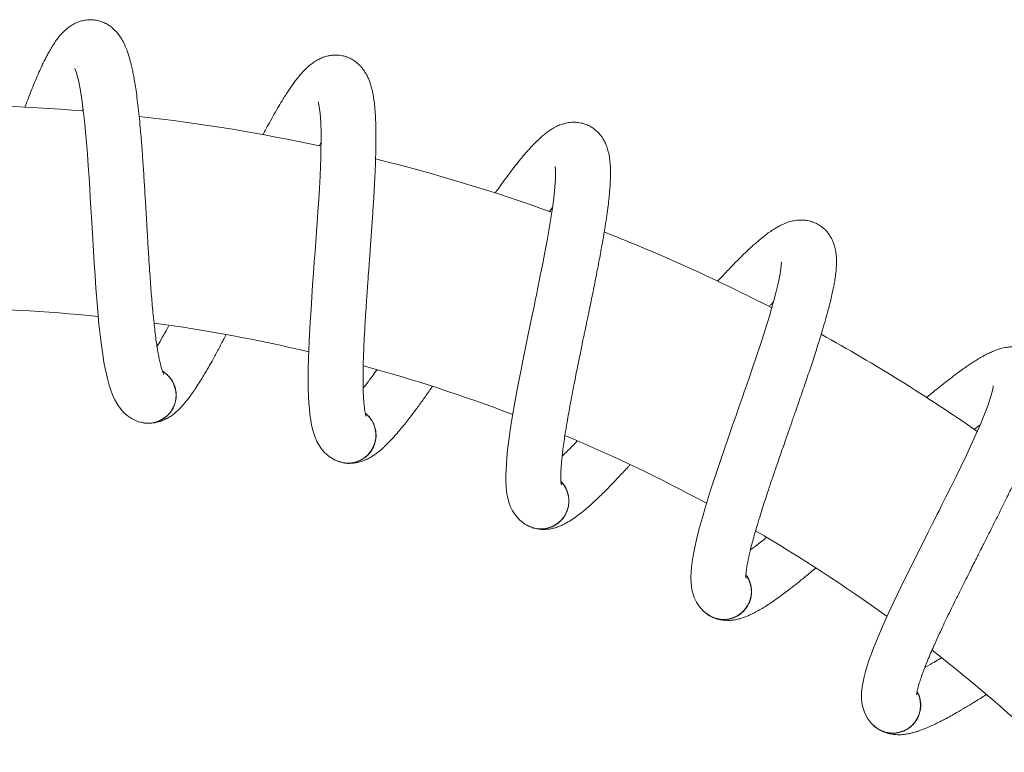
# Model space of a CAD drawing. Units: millimetres. Extents: x -11972 to 16719, y -20274 to 15858.
# Drawn here: x -8041 to -6103, y 14411 to 15853 of the extents above; entities that cross this region are included whole.
import ezdxf

# ---------------------------------------------------------------- set-up
doc = ezdxf.new("R2010")
doc.units = ezdxf.units.MM
doc.header["$LTSCALE"] = 20

msp = doc.modelspace()

# ---------------------------------------------------------------- linework, layer by layer
at = {"color": 7, "linetype": 'Continuous', "lineweight": 15}
for p, q in [((-7918.2, 15672.6), (-7916.4, 15677.3)), ((-7798.1, 15059.5), (-7795.2, 15059.2)), ((-7411.6, 14982.6), (-7408.9, 14982)), ((-7038.6, 14855.8), (-7035.9, 14854.8)), ((-6685.4, 14681.2), (-6682.9, 14679.8)), ((-6358.2, 14461.8), (-6355.8, 14460.1))]:
    msp.add_line(p, q, dxfattribs=at)
at = {"color": 7, "linetype": 'Continuous', "lineweight": 15, "flags": 128}
for points in [[(-7932.6, 15756.5), (-7932.5, 15756.3), (-7931.7, 15754.4), (-7930, 15750), (-7928, 15743.1), (-7925.6, 15733.8), (-7922.2, 15716.8), (-7918.8, 15695.9), (-7916.7, 15680.1), (-7914.8, 15664.1), (-7913.1, 15648.3), (-7911.5, 15631.6), (-7909.8, 15611.7), (-7907.9, 15588.2), (-7906.3, 15565.7), (-7904.7, 15541.8), (-7903.3, 15520.6), (-7902.3, 15503), (-7901.6, 15491.8), (-7901.1, 15482.8), (-7900.5, 15473.4), (-7899.9, 15462.5), (-7898.7, 15442.8), (-7897.4, 15420.7), (-7896, 15397.6), (-7894.5, 15373.7), (-7892.9, 15349.2), (-7891.2, 15324.3), (-7888.3, 15287.9), (-7885.1, 15253.7), (-7882.8, 15232.2), (-7880.3, 15212), (-7877.7, 15193.7), (-7875.3, 15178.6), (-7872.9, 15166.2), (-7870.6, 15155.1), (-7867.9, 15144), (-7865, 15133.4), (-7862, 15123.9), (-7858.4, 15114.3), (-7853.8, 15104.4), (-7847.5, 15093.3), (-7843, 15087.2), (-7837.2, 15080.6), (-7829.5, 15073.6), (-7819.6, 15067), (-7807, 15061.6), (-7791.9, 15058.7), (-7791.9, 15058.7)], [(-7453.6, 15691.3), (-7453.6, 15691.1), (-7453, 15689.1), (-7452, 15684.5), (-7450.8, 15677.4), (-7449.7, 15667.9), (-7448.6, 15650.5), (-7448, 15629.4), (-7447.9, 15613.4), (-7448.2, 15597.3), (-7448.6, 15581.5), (-7449.1, 15564.7), (-7450, 15544.7), (-7451.3, 15521.2), (-7452.6, 15498.7), (-7454.1, 15474.7), (-7455.6, 15453.6), (-7456.8, 15436), (-7457.6, 15424.8), (-7458.3, 15415.8), (-7459, 15406.4), (-7459.8, 15395.5), (-7461.2, 15375.9), (-7462.8, 15353.7), (-7464.5, 15330.6), (-7466.1, 15306.8), (-7467.7, 15282.3), (-7469.3, 15257.3), (-7471.2, 15220.9), (-7472.5, 15186.6), (-7473, 15165), (-7473.2, 15144.6), (-7473, 15126.2), (-7472.6, 15110.8), (-7471.9, 15098.2), (-7471, 15087), (-7469.8, 15075.5), (-7468.3, 15064.7), (-7466.5, 15054.9), (-7464.2, 15044.9), (-7461, 15034.4), (-7456.2, 15022.7), (-7452.6, 15016), (-7447.7, 15008.7), (-7441, 15000.8), (-7432, 14992.9), (-7420.2, 14985.9), (-7405.7, 14981.1), (-7405.7, 14981.1)], [(-6987.4, 15563.9), (-6987.4, 15563.6), (-6987.1, 15561.6), (-6986.6, 15556.9), (-6986.4, 15549.7), (-6986.6, 15540.1), (-6987.7, 15522.8), (-6989.9, 15501.8), (-6991.9, 15485.9), (-6994.3, 15470), (-6996.7, 15454.3), (-6999.5, 15437.8), (-7003, 15418), (-7007.3, 15394.9), (-7011.6, 15372.8), (-7016.3, 15349.2), (-7020.5, 15328.5), (-7024, 15311.2), (-7026.3, 15300.1), (-7028.1, 15291.3), (-7030, 15282.2), (-7032.2, 15271.4), (-7036.2, 15252.2), (-7040.7, 15230.4), (-7045.4, 15207.7), (-7050.1, 15184.3), (-7055, 15160.2), (-7059.7, 15135.7), (-7066.4, 15099.8), (-7072.2, 15066), (-7075.6, 15044.7), (-7078.4, 15024.4), (-7080.7, 15006.1), (-7082.2, 14990.9), (-7083.2, 14978.3), (-7083.8, 14967), (-7084.1, 14955.5), (-7084.1, 14944.6), (-7083.6, 14934.6), (-7082.6, 14924.4), (-7080.8, 14913.6), (-7077.5, 14901.3), (-7074.8, 14894.2), (-7071, 14886.4), (-7065.3, 14877.6), (-7057.4, 14868.6), (-7046.7, 14860.1), (-7032.9, 14853.5), (-7032.9, 14853.5)], [(-6541.9, 15376.4), (-6541.9, 15376.2), (-6541.8, 15374.2), (-6542, 15369.4), (-6542.8, 15362.3), (-6544.2, 15352.8), (-6547.5, 15335.8), (-6552.5, 15315.2), (-6556.6, 15299.8), (-6561, 15284.2), (-6565.5, 15269), (-6570.4, 15253), (-6576.5, 15233.9), (-6583.8, 15211.6), (-6590.9, 15190.2), (-6598.6, 15167.4), (-6605.5, 15147.4), (-6611.3, 15130.7), (-6615, 15120.1), (-6617.9, 15111.6), (-6621, 15102.7), (-6624.6, 15092.4), (-6631.1, 15073.8), (-6638.4, 15052.8), (-6646, 15031), (-6653.8, 15008.3), (-6661.7, 14985.1), (-6669.7, 14961.4), (-6681, 14926.8), (-6691.2, 14894), (-6697.3, 14873.3), (-6702.8, 14853.6), (-6707.4, 14835.7), (-6711, 14820.8), (-6713.6, 14808.4), (-6715.7, 14797.4), (-6717.5, 14786), (-6718.9, 14775.2), (-6719.7, 14765.2), (-6720, 14755), (-6719.7, 14744.1), (-6718, 14731.4), (-6716.3, 14724), (-6713.5, 14715.7), (-6709.1, 14706.3), (-6702.4, 14696.3), (-6692.9, 14686.5), (-6680.1, 14678.2), (-6680.1, 14678.2)], [(-6124.7, 15132.2), (-6124.8, 15132), (-6125, 15130), (-6125.8, 15125.3), (-6127.5, 15118.3), (-6130.1, 15109.1), (-6135.7, 15092.6), (-6143.3, 15072.9), (-6149.4, 15058.1), (-6155.8, 15043.3), (-6162.2, 15028.9), (-6169.2, 15013.6), (-6177.7, 14995.5), (-6187.9, 14974.3), (-6197.7, 14954), (-6208.4, 14932.5), (-6217.8, 14913.5), (-6225.7, 14897.7), (-6230.8, 14887.7), (-6234.9, 14879.6), (-6239.1, 14871.3), (-6244, 14861.5), (-6252.9, 14843.9), (-6262.9, 14824.1), (-6273.3, 14803.4), (-6284, 14782), (-6294.9, 14760), (-6305.9, 14737.5), (-6321.6, 14704.7), (-6336, 14673.5), (-6344.8, 14653.8), (-6352.8, 14635), (-6359.7, 14617.9), (-6365.2, 14603.5), (-6369.4, 14591.6), (-6372.9, 14581), (-6376.2, 14569.9), (-6379, 14559.4), (-6381.1, 14549.6), (-6382.8, 14539.5), (-6383.9, 14528.6), (-6383.9, 14515.9), (-6383.2, 14508.3), (-6381.5, 14499.7), (-6378.3, 14489.8), (-6373, 14479), (-6364.9, 14468.1), (-6353.2, 14458.1), (-6353.2, 14458.1)]]:
    msp.add_lwpolyline(points, dxfattribs=at)
at = {"color": 7, "linetype": 'Continuous', "lineweight": 15}
for centre, radius, start, end in [((-8208.8, 12085), 3600, 85.3313, 91.1132), ((-8208.8, 12085), 3600, 77.8004, 83.5742), ((-8208.8, 12085), 3600, 70.2724, 76.0438), ((-8208.8, 12085), 3600, 62.7531, 68.5166), ((-8208.8, 12085), 3200, 84.2187, 89.778), ((-8208.8, 12085), 3200, 76.689, 82.2394), ((-8208.8, 12085), 3600, 55.2359, 60.9975), ((-7788.4, 15113.6), 55, 266.3546, 58.3641), ((-8208.8, 12085), 3200, 69.1626, 74.7084), ((-7395, 15035.1), 55, 258.8246, 50.8341), ((-8208.8, 12085), 3200, 61.6433, 67.1829), ((-7015.2, 14905.6), 55, 251.2946, 43.3041), ((-8208.8, 12085), 3200, 54.1313, 59.6616), ((-6655.7, 14727.5), 55, 243.7646, 35.7741), ((-8208.8, 12085), 3200, 46.6252, 52.1483), ((-6322.7, 14503.8), 55, 236.2346, 28.2441)]:
    msp.add_arc(centre, radius, start, end, dxfattribs=at)
for points, knots in [([(-7757.8, 15154.7), (-7757.8, 15154.7), (-7757.6, 15154.5), (-7758.2, 15155.5), (-7759.3, 15158.1), (-7761, 15162.8), (-7762.7, 15168.5), (-7764.2, 15174.5), (-7765.5, 15179.9), (-7766.7, 15185.5), (-7767.9, 15191.8), (-7769.4, 15199.9), (-7771.1, 15210.4), (-7773, 15223.8), (-7775, 15239), (-7776.9, 15256.5), (-7778.8, 15275.1), (-7780.6, 15294.4), (-7782.1, 15313), (-7783.6, 15332.3), (-7785.1, 15354), (-7786.5, 15375.4), (-7787.8, 15395.9), (-7788.9, 15413.6), (-7789.8, 15429.6), (-7790.6, 15442.5), (-7791.1, 15451.7), (-7791.5, 15458.7), (-7791.9, 15465.3), (-7792.4, 15473.8), (-7793, 15484.4), (-7794.2, 15504.5), (-7795.9, 15533), (-7798.2, 15568.3), (-7800.7, 15602.5), (-7803.1, 15632.1), (-7805.5, 15657.7), (-7807.7, 15679.3), (-7810.2, 15699.3), (-7812.6, 15716.7), (-7814.9, 15731.2), (-7817.1, 15743.3), (-7819.3, 15754.3), (-7821.9, 15765.8), (-7825.2, 15778.1), (-7829.2, 15790.5), (-7834, 15802.6), (-7839.6, 15813.5), (-7845.6, 15822.6), (-7851.2, 15829.3), (-7856.5, 15834.6), (-7862.3, 15839.5), (-7869.3, 15844.1), (-7877.3, 15847.9), (-7886, 15850.8), (-7895.2, 15852.4), (-7905.3, 15852.7), (-7914.8, 15851.5), (-7922.9, 15849.2), (-7929.1, 15846.8), (-7934.1, 15844.4), (-7939.9, 15841.1), (-7946.9, 15836.2), (-7954.8, 15829.2), (-7961.6, 15821.8), (-7967.9, 15813.9), (-7973.6, 15805.7), (-7979.2, 15796.9), (-7984.2, 15788), (-7988.7, 15779.7), (-7992.8, 15771.5), (-7997.2, 15762.6), (-8002.3, 15751.4), (-8008.5, 15737.3), (-8015.4, 15720.7), (-8022.1, 15703.5), (-8027.2, 15690.1), (-8030.1, 15682.3), (-8030.9, 15680.1)], [0, 0, 0, 0, 0.000704, 0.013277, 0.025159, 0.038066, 0.052158, 0.062061, 0.070123, 0.077973, 0.0865, 0.09583, 0.108937, 0.123671, 0.139806, 0.155211, 0.173817, 0.190176, 0.204489, 0.219628, 0.236457, 0.25499, 0.26841, 0.282295, 0.294223, 0.303674, 0.310636, 0.314455, 0.319005, 0.325172, 0.33296, 0.3423, 0.369592, 0.396265, 0.422603, 0.450112, 0.469244, 0.489027, 0.508877, 0.526741, 0.542423, 0.55596, 0.568604, 0.582001, 0.599582, 0.618191, 0.635625, 0.653714, 0.667271, 0.67865, 0.687693, 0.695268, 0.704272, 0.715029, 0.723352, 0.733033, 0.743491, 0.754418, 0.763362, 0.770454, 0.776168, 0.782406, 0.794526, 0.808584, 0.823908, 0.836404, 0.850319, 0.865521, 0.878761, 0.889573, 0.900551, 0.912003, 0.924269, 0.941972, 0.960879, 0.978402, 0.994008, 1, 1, 1, 1]), ([(-7359.3, 15071.8), (-7359.3, 15071.8), (-7359.1, 15071.5), (-7359.6, 15072.6), (-7360.3, 15075.4), (-7361.3, 15080.2), (-7362.3, 15086.1), (-7363, 15092.2), (-7363.5, 15097.7), (-7364, 15103.4), (-7364.4, 15109.8), (-7364.8, 15118.1), (-7365.1, 15128.7), (-7365.3, 15142.2), (-7365.2, 15157.5), (-7364.9, 15175.2), (-7364.3, 15193.9), (-7363.5, 15213.2), (-7362.6, 15231.8), (-7361.5, 15251.2), (-7360.2, 15272.9), (-7358.8, 15294.3), (-7357.4, 15314.8), (-7356.1, 15332.5), (-7355, 15348.5), (-7354, 15361.4), (-7353.3, 15370.6), (-7352.8, 15377.6), (-7352.3, 15384.2), (-7351.7, 15392.6), (-7351, 15403.2), (-7349.5, 15423.3), (-7347.5, 15451.8), (-7345.1, 15487.1), (-7343, 15521.3), (-7341.6, 15550.9), (-7340.6, 15576.7), (-7340, 15598.4), (-7339.8, 15618.5), (-7339.9, 15636.1), (-7340.3, 15650.7), (-7340.9, 15663.1), (-7341.6, 15674.2), (-7342.7, 15686), (-7344.4, 15698.6), (-7346.7, 15711.4), (-7349.9, 15724.1), (-7354, 15735.6), (-7358.8, 15745.4), (-7363.4, 15752.8), (-7368, 15758.8), (-7373.1, 15764.3), (-7379.4, 15769.8), (-7386.8, 15774.7), (-7395.2, 15778.6), (-7404, 15781.5), (-7414, 15783.1), (-7423.6, 15783.1), (-7431.9, 15781.9), (-7438.4, 15780.4), (-7443.7, 15778.6), (-7449.8, 15776.1), (-7457.4, 15772.2), (-7466.1, 15766.3), (-7473.9, 15759.8), (-7481.1, 15752.8), (-7487.9, 15745.4), (-7494.6, 15737.4), (-7500.7, 15729.3), (-7506.2, 15721.6), (-7511.4, 15714.1), (-7516.9, 15705.8), (-7523.5, 15695.3), (-7531.4, 15682.2), (-7540.4, 15666.6), (-7549.3, 15650.5), (-7556.6, 15637.1), (-7560.9, 15628.9), (-7562.4, 15626)], [0, 0, 0, 0, 0.000702, 0.013245, 0.0251, 0.037977, 0.052036, 0.061915, 0.069958, 0.07779, 0.086297, 0.095605, 0.10868, 0.12338, 0.139477, 0.154846, 0.173408, 0.189729, 0.204008, 0.219112, 0.235901, 0.25439, 0.267779, 0.281632, 0.293531, 0.30296, 0.309906, 0.313716, 0.318255, 0.324407, 0.332177, 0.341495, 0.368723, 0.395333, 0.421609, 0.449054, 0.468141, 0.487877, 0.50768, 0.525502, 0.541147, 0.554653, 0.567266, 0.580632, 0.598172, 0.616737, 0.63413, 0.652177, 0.665702, 0.677054, 0.686076, 0.693633, 0.702616, 0.713347, 0.721651, 0.731309, 0.741743, 0.752644, 0.761567, 0.768642, 0.774343, 0.780566, 0.792657, 0.806682, 0.82197, 0.834437, 0.848319, 0.863486, 0.876695, 0.887481, 0.898433, 0.909858, 0.922096, 0.939756, 0.958619, 0.976101, 0.991671, 1, 1, 1, 1]), ([(-6975, 14937.3), (-6975, 14937.3), (-6974.9, 14937), (-6975.2, 14938.2), (-6975.6, 14941), (-6976, 14945.9), (-6976.1, 14951.9), (-6976, 14958.1), (-6975.9, 14963.6), (-6975.6, 14969.3), (-6975.1, 14975.7), (-6974.4, 14984), (-6973.3, 14994.5), (-6971.7, 15008), (-6969.7, 15023.1), (-6967, 15040.5), (-6964, 15059), (-6960.7, 15078.1), (-6957.3, 15096.4), (-6953.7, 15115.5), (-6949.6, 15136.8), (-6945.4, 15157.9), (-6941.3, 15178), (-6937.7, 15195.4), (-6934.5, 15211.1), (-6931.9, 15223.7), (-6930, 15232.8), (-6928.6, 15239.6), (-6927.2, 15246.1), (-6925.5, 15254.4), (-6923.3, 15264.8), (-6919.2, 15284.5), (-6913.5, 15312.5), (-6906.5, 15347.2), (-6900, 15380.8), (-6894.7, 15410), (-6890.3, 15435.4), (-6886.9, 15456.9), (-6884.1, 15476.8), (-6881.9, 15494.2), (-6880.4, 15508.8), (-6879.3, 15521.1), (-6878.6, 15532.2), (-6878.1, 15544.1), (-6878.1, 15556.7), (-6878.7, 15569.8), (-6880.3, 15582.8), (-6882.8, 15594.7), (-6886.2, 15605.1), (-6889.8, 15613), (-6893.6, 15619.5), (-6898, 15625.7), (-6903.5, 15632), (-6910.2, 15637.7), (-6918, 15642.8), (-6926.4, 15646.7), (-6936, 15649.6), (-6945.6, 15650.9), (-6954, 15650.9), (-6960.6, 15650.2), (-6966.1, 15649.1), (-6972.5, 15647.4), (-6980.5, 15644.5), (-6989.9, 15639.8), (-6998.5, 15634.4), (-7006.6, 15628.4), (-7014.2, 15622), (-7021.9, 15614.9), (-7029.1, 15607.7), (-7035.6, 15600.8), (-7041.7, 15594), (-7048.2, 15586.5), (-7056.1, 15577), (-7065.7, 15565), (-7076.7, 15550.7), (-7087.6, 15536), (-7097.1, 15522.8), (-7103, 15514.5), (-7105.4, 15511.1)], [0, 0, 0, 0, 0.000701, 0.013214, 0.02504, 0.037886, 0.051911, 0.061766, 0.06979, 0.077603, 0.08609, 0.095375, 0.10842, 0.123084, 0.139142, 0.154475, 0.172992, 0.189273, 0.203519, 0.218586, 0.235335, 0.25378, 0.267137, 0.280956, 0.292827, 0.302233, 0.309162, 0.312963, 0.317492, 0.323629, 0.33138, 0.340675, 0.367839, 0.394385, 0.420598, 0.447976, 0.467018, 0.486706, 0.506463, 0.524241, 0.539849, 0.553323, 0.565906, 0.579239, 0.596737, 0.615258, 0.632609, 0.650612, 0.664105, 0.67543, 0.68443, 0.691969, 0.700931, 0.711636, 0.71992, 0.729554, 0.739964, 0.750838, 0.75974, 0.766798, 0.772486, 0.778694, 0.790756, 0.804747, 0.819998, 0.832435, 0.846284, 0.861414, 0.874592, 0.885352, 0.896278, 0.907675, 0.919884, 0.937502, 0.95632, 0.973759, 0.989292, 1, 1, 1, 1]), ([(-7451.5, 15604.3), (-7451.4, 15604.5), (-7450.2, 15606.7), (-7449, 15608.7), (-7448, 15610.6)], [0, 0, 0, 0, 0.071376, 1, 1, 1, 1]), ([(-6998.5, 15474.8), (-6997.8, 15475.8), (-6995.7, 15478.7), (-6993.7, 15481.4), (-6992.4, 15483.1)], [0, 0, 0, 0, 0.344201, 1, 1, 1, 1]), ([(-6611.7, 14753.7), (-6611.7, 14753.7), (-6611.6, 14753.4), (-6611.8, 14754.5), (-6611.8, 14757.4), (-6611.5, 14762.3), (-6610.9, 14768.3), (-6610, 14774.4), (-6609.1, 14779.8), (-6608, 14785.5), (-6606.8, 14791.8), (-6605, 14799.8), (-6602.5, 14810.2), (-6599.2, 14823.3), (-6595.2, 14838), (-6590.3, 14854.9), (-6584.8, 14872.9), (-6579, 14891.3), (-6573.3, 14909.1), (-6567.2, 14927.5), (-6560.3, 14948.1), (-6553.4, 14968.5), (-6546.7, 14987.8), (-6540.9, 15004.6), (-6535.6, 15019.7), (-6531.4, 15031.9), (-6528.3, 15040.7), (-6526, 15047.3), (-6523.8, 15053.5), (-6521.1, 15061.5), (-6517.6, 15071.5), (-6510.9, 15090.6), (-6501.5, 15117.6), (-6490.1, 15151), (-6479.2, 15183.5), (-6470.1, 15211.8), (-6462.5, 15236.4), (-6456.3, 15257.2), (-6450.8, 15276.6), (-6446.4, 15293.6), (-6443, 15307.8), (-6440.3, 15319.9), (-6438.1, 15330.8), (-6436.1, 15342.5), (-6434.4, 15355.1), (-6433.4, 15368), (-6433.2, 15381.1), (-6434.1, 15393.3), (-6436.2, 15404), (-6438.7, 15412.4), (-6441.6, 15419.3), (-6445.1, 15426), (-6449.8, 15432.9), (-6455.7, 15439.6), (-6462.7, 15445.6), (-6470.5, 15450.6), (-6479.7, 15454.7), (-6489, 15457.3), (-6497.4, 15458.3), (-6504, 15458.5), (-6509.6, 15458.1), (-6516.2, 15457.3), (-6524.5, 15455.5), (-6534.4, 15452.1), (-6543.6, 15447.8), (-6552.4, 15443), (-6560.8, 15437.6), (-6569.4, 15431.6), (-6577.5, 15425.4), (-6584.8, 15419.4), (-6591.7, 15413.4), (-6599.1, 15406.9), (-6608.2, 15398.5), (-6619.3, 15387.9), (-6632.1, 15375.1), (-6644.9, 15361.9), (-6656.5, 15349.6), (-6664, 15341.5), (-6667.3, 15337.9)], [0, 0, 0, 0, 0.000699, 0.013187, 0.024989, 0.037809, 0.051806, 0.061642, 0.069649, 0.077447, 0.085916, 0.095183, 0.108201, 0.122836, 0.138861, 0.154163, 0.172643, 0.188891, 0.203108, 0.218145, 0.23486, 0.253267, 0.266597, 0.280389, 0.292236, 0.301623, 0.308538, 0.312331, 0.31685, 0.322975, 0.330711, 0.339987, 0.367096, 0.393588, 0.419748, 0.447072, 0.466075, 0.485723, 0.50544, 0.523183, 0.538759, 0.552205, 0.564763, 0.578069, 0.595532, 0.614015, 0.631331, 0.649298, 0.662764, 0.674066, 0.683048, 0.690572, 0.699515, 0.710199, 0.718466, 0.728081, 0.738469, 0.749322, 0.758206, 0.76525, 0.770926, 0.777121, 0.789159, 0.803122, 0.818342, 0.830754, 0.844575, 0.859675, 0.872826, 0.883564, 0.894468, 0.905842, 0.918026, 0.935609, 0.954388, 0.971793, 0.987294, 1, 1, 1, 1]), ([(-6565.9, 15288.2), (-6564.6, 15289.6), (-6561.6, 15292.7), (-6558.9, 15295.5), (-6557.4, 15297)], [0, 0, 0, 0, 0.441857, 1, 1, 1, 1]), ([(-7747.4, 15251.1), (-7749.3, 15247.5), (-7753.6, 15239.5), (-7761, 15226.2), (-7767, 15215.7), (-7770.5, 15210.1), (-7770.9, 15209.4)], [0, 0, 0, 0, 0.2320156, 0.5151627, 0.9435667, 1, 1, 1, 1]), ([(-7788.8, 15058.7), (-7788, 15058.6), (-7783.9, 15058.2), (-7776.1, 15059.2), (-7765.7, 15061.6), (-7756.3, 15065.2), (-7746.7, 15070.3), (-7739.5, 15075.4), (-7733.5, 15080.3), (-7728.1, 15085.3), (-7723, 15090.6), (-7718.3, 15095.8), (-7713.1, 15102), (-7707.3, 15109.4), (-7700.5, 15118.8), (-7693.5, 15129.1), (-7686.1, 15140.7), (-7678.9, 15152.5), (-7671.2, 15165.6), (-7662.2, 15181.5), (-7651.5, 15201.1), (-7642.4, 15218.4), (-7636.7, 15229.4), (-7635.1, 15232.6)], [0, 0, 0, 0, 0.012553, 0.065852, 0.111587, 0.154127, 0.188242, 0.222347, 0.260214, 0.300737, 0.33902, 0.374972, 0.408713, 0.462974, 0.512379, 0.570936, 0.633249, 0.68722, 0.738307, 0.807879, 0.886277, 0.96692, 1, 1, 1, 1]), ([(-6275.6, 14524), (-6275.6, 14524), (-6275.5, 14523.7), (-6275.5, 14524.8), (-6275.2, 14527.7), (-6274.3, 14532.5), (-6272.8, 14538.4), (-6271.2, 14544.3), (-6269.6, 14549.6), (-6267.8, 14555), (-6265.7, 14561.1), (-6262.9, 14568.9), (-6259.1, 14578.8), (-6254.1, 14591.4), (-6248.1, 14605.4), (-6241.1, 14621.6), (-6233.3, 14638.7), (-6225.2, 14656.2), (-6217.2, 14673), (-6208.7, 14690.5), (-6199.2, 14710), (-6189.6, 14729.3), (-6180.5, 14747.6), (-6172.5, 14763.5), (-6165.3, 14777.8), (-6159.5, 14789.3), (-6155.3, 14797.6), (-6152.2, 14803.8), (-6149.2, 14809.8), (-6145.4, 14817.3), (-6140.6, 14826.8), (-6131.5, 14844.8), (-6118.7, 14870.3), (-6103, 14902), (-6087.9, 14932.8), (-6075.2, 14959.6), (-6064.4, 14983), (-6055.5, 15002.8), (-6047.6, 15021.3), (-6040.9, 15037.6), (-6035.7, 15051.2), (-6031.5, 15062.8), (-6027.9, 15073.4), (-6024.4, 15084.7), (-6021, 15097), (-6018.3, 15109.7), (-6016.4, 15122.7), (-6015.7, 15134.8), (-6016.3, 15145.7), (-6017.8, 15154.3), (-6019.7, 15161.6), (-6022.4, 15168.7), (-6026.1, 15176.2), (-6031, 15183.5), (-6037.2, 15190.4), (-6044.3, 15196.4), (-6052.9, 15201.7), (-6061.8, 15205.4), (-6069.9, 15207.6), (-6076.4, 15208.6), (-6082, 15209), (-6088.6, 15209), (-6097.1, 15208.3), (-6107.5, 15206.2), (-6117.1, 15203.2), (-6126.5, 15199.6), (-6135.5, 15195.4), (-6144.8, 15190.5), (-6153.6, 15185.4), (-6161.6, 15180.4), (-6169.3, 15175.4), (-6177.5, 15169.9), (-6187.6, 15162.8), (-6200, 15153.7), (-6214.3, 15142.7), (-6228.8, 15131.3), (-6242.2, 15120.4), (-6251.3, 15112.9), (-6255.8, 15109.1), (-6256.2, 15108.8)], [0, 0, 0, 0, 0.000698, 0.013157, 0.024933, 0.037723, 0.051688, 0.061501, 0.069491, 0.07727, 0.08572, 0.094966, 0.107955, 0.122557, 0.138546, 0.153812, 0.17225, 0.188462, 0.202646, 0.217649, 0.234326, 0.252692, 0.265991, 0.279751, 0.291571, 0.300937, 0.307837, 0.311621, 0.31613, 0.322241, 0.329959, 0.339215, 0.366261, 0.392693, 0.418794, 0.446055, 0.465015, 0.484619, 0.504291, 0.521993, 0.537534, 0.55095, 0.563479, 0.576755, 0.594178, 0.612619, 0.629896, 0.647822, 0.661257, 0.672533, 0.681495, 0.689002, 0.697925, 0.708584, 0.716832, 0.726426, 0.73679, 0.747618, 0.756482, 0.76351, 0.769173, 0.775355, 0.787365, 0.801296, 0.816482, 0.828865, 0.842655, 0.85772, 0.870841, 0.881555, 0.892435, 0.903783, 0.915939, 0.933482, 0.952219, 0.969583, 0.98505, 0.998686, 1, 1, 1, 1]), ([(-7803.2, 15060.9), (-7802.1, 15060.5), (-7798, 15059.1), (-7790.6, 15058.4), (-7781.3, 15058.7), (-7772.2, 15060.6), (-7763.5, 15064.1), (-7755.6, 15068.9), (-7748.5, 15075), (-7742.6, 15082.2), (-7738, 15090.3), (-7734.5, 15099.8), (-7732.9, 15109.9), (-7733.2, 15120.1), (-7735.1, 15129.1), (-7738.5, 15137.8), (-7743.2, 15145.8), (-7749.3, 15152.9), (-7755.1, 15157.9), (-7759, 15160.1), (-7760.2, 15160.7)], [0, 0, 0, 0, 0.022422, 0.081686, 0.139279, 0.198543, 0.256136, 0.315399, 0.372993, 0.432256, 0.489849, 0.549113, 0.623658, 0.681252, 0.740515, 0.798109, 0.857372, 0.914965, 0.974229, 1, 1, 1, 1]), ([(-7337.7, 15164), (-7339.6, 15161.4), (-7344.4, 15154.7), (-7353.1, 15143.1), (-7360.4, 15133.4), (-7364.6, 15128.3), (-7365, 15127.7)], [0, 0, 0, 0, 0.194995, 0.491791, 0.940846, 1, 1, 1, 1]), ([(-7402.6, 14980.6), (-7401.8, 14980.4), (-7397.8, 14979.5), (-7389.9, 14979.4), (-7379.3, 14980.5), (-7369.5, 14982.8), (-7359.3, 14986.6), (-7351.4, 14990.7), (-7344.9, 14994.8), (-7338.9, 14999.1), (-7333.1, 15003.6), (-7327.8, 15008.2), (-7321.8, 15013.7), (-7315.1, 15020.3), (-7307.2, 15028.6), (-7298.8, 15038), (-7290, 15048.5), (-7281.3, 15059.3), (-7271.9, 15071.2), (-7260.9, 15085.8), (-7247.8, 15103.8), (-7236.9, 15119.2), (-7230.3, 15128.7), (-7228.7, 15131)], [0, 0, 0, 0, 0.012807, 0.066467, 0.112511, 0.155339, 0.189685, 0.224021, 0.262144, 0.30294, 0.341483, 0.377678, 0.411647, 0.466276, 0.516014, 0.574968, 0.637702, 0.692038, 0.743471, 0.813513, 0.892441, 0.973629, 1, 1, 1, 1]), ([(-7416.6, 14984.7), (-7415.5, 14984.2), (-7411.6, 14982.3), (-7404.4, 14980.6), (-7395.1, 14979.6), (-7385.9, 14980.4), (-7376.8, 14982.6), (-7368.3, 14986.4), (-7360.5, 14991.5), (-7353.7, 14997.8), (-7348, 15005.3), (-7343.3, 15014.3), (-7340.4, 15024.1), (-7339.4, 15034.2), (-7340.1, 15043.4), (-7342.3, 15052.5), (-7346, 15061), (-7351.1, 15068.8), (-7356.1, 15074.6), (-7359.7, 15077.2), (-7360.8, 15078)], [0, 0, 0, 0, 0.022422, 0.081686, 0.139279, 0.198543, 0.256136, 0.315399, 0.372993, 0.432256, 0.489849, 0.549113, 0.623658, 0.681252, 0.740515, 0.798109, 0.857372, 0.914965, 0.974229, 1, 1, 1, 1]), ([(-6162.4, 15046.1), (-6160.2, 15047.9), (-6156.1, 15051.2), (-6152.2, 15054.2), (-6150.5, 15055.5)], [0, 0, 0, 0, 0.548252, 1, 1, 1, 1]), ([(-6943.6, 15023.7), (-6945.2, 15022.1), (-6950.1, 15016.9), (-6959.5, 15007.2), (-6968, 14998.6), (-6972.9, 14994), (-6973.4, 14993.5)], [0, 0, 0, 0, 0.141506, 0.458023, 0.936916, 1, 1, 1, 1]), ([(-7029.9, 14852.6), (-7029.2, 14852.3), (-7025.3, 14850.8), (-7017.5, 14849.8), (-7006.8, 14849.4), (-6996.8, 14850.4), (-6986.2, 14852.9), (-6977.9, 14855.9), (-6970.8, 14859.2), (-6964.4, 14862.6), (-6958, 14866.3), (-6952.1, 14870.2), (-6945.5, 14874.8), (-6938, 14880.5), (-6929, 14887.7), (-6919.5, 14895.9), (-6909.4, 14905.1), (-6899.3, 14914.7), (-6888.5, 14925.3), (-6875.7, 14938.3), (-6860.3, 14954.5), (-6848.1, 14967.6), (-6840.9, 14975.5), (-6839.7, 14976.9)], [0, 0, 0, 0, 0.012752, 0.066897, 0.113357, 0.156571, 0.191227, 0.225874, 0.264342, 0.305507, 0.344398, 0.38092, 0.415196, 0.470318, 0.520506, 0.579992, 0.643294, 0.69812, 0.750018, 0.820694, 0.900335, 0.982257, 1, 1, 1, 1]), ([(-7043.3, 14858.5), (-7042.3, 14857.8), (-7038.7, 14855.5), (-7031.7, 14852.8), (-7022.6, 14850.7), (-7013.3, 14850.2), (-7004.1, 14851.2), (-6995.2, 14853.8), (-6986.7, 14857.9), (-6979.2, 14863.3), (-6972.6, 14869.9), (-6966.7, 14878.2), (-6962.6, 14887.6), (-6960.3, 14897.4), (-6959.7, 14906.7), (-6960.7, 14916), (-6963.2, 14924.9), (-6967.3, 14933.3), (-6971.5, 14939.7), (-6974.8, 14942.8), (-6975.7, 14943.7)], [0, 0, 0, 0, 0.022422, 0.081686, 0.139279, 0.198543, 0.256136, 0.315399, 0.372993, 0.432256, 0.489849, 0.549113, 0.623658, 0.681252, 0.740515, 0.798109, 0.857372, 0.914965, 0.974229, 1, 1, 1, 1]), ([(-6571.3, 14833.5), (-6572.3, 14832.7), (-6577.2, 14828.7), (-6587.2, 14820.9), (-6596.8, 14813.5), (-6602.1, 14809.6), (-6602.8, 14809.2)], [0, 0, 0, 0, 0.091278, 0.426313, 0.933225, 1, 1, 1, 1]), ([(-6677.3, 14676.9), (-6676.5, 14676.5), (-6672.9, 14674.5), (-6665.2, 14672.4), (-6654.7, 14670.7), (-6644.7, 14670.4), (-6633.9, 14671.4), (-6625.2, 14673.4), (-6617.8, 14675.6), (-6611, 14678.2), (-6604.1, 14681.1), (-6597.8, 14684.1), (-6590.6, 14687.8), (-6582.5, 14692.4), (-6572.6, 14698.5), (-6562.1, 14705.3), (-6550.9, 14713.1), (-6539.6, 14721.3), (-6527.5, 14730.4), (-6513.1, 14741.6), (-6495.7, 14755.7), (-6482.5, 14766.5), (-6475.1, 14772.8), (-6474.4, 14773.4)], [0, 0, 0, 0, 0.013029, 0.067617, 0.114457, 0.158025, 0.192965, 0.227895, 0.266677, 0.308179, 0.347388, 0.384209, 0.418765, 0.474338, 0.524937, 0.58491, 0.648729, 0.704004, 0.756327, 0.82758, 0.907873, 0.990465, 1, 1, 1, 1]), ([(-6689.7, 14684.4), (-6688.8, 14683.7), (-6685.5, 14680.8), (-6679, 14677.3), (-6670.2, 14674), (-6661.1, 14672.3), (-6651.8, 14672.1), (-6642.6, 14673.5), (-6633.7, 14676.5), (-6625.5, 14680.8), (-6618.1, 14686.5), (-6611.2, 14694), (-6605.9, 14702.7), (-6602.3, 14712.2), (-6600.5, 14721.3), (-6600.3, 14730.6), (-6601.6, 14739.8), (-6604.6, 14748.7), (-6607.9, 14755.5), (-6610.7, 14759), (-6611.6, 14760.1)], [0, 0, 0, 0, 0.022422, 0.081686, 0.139279, 0.198543, 0.256136, 0.315399, 0.372993, 0.432256, 0.489849, 0.549113, 0.623658, 0.681252, 0.740515, 0.798109, 0.857372, 0.914965, 0.974229, 1, 1, 1, 1]), ([(-6226.8, 14596.8), (-6227.3, 14596.5), (-6232.1, 14593.5), (-6242.5, 14587.5), (-6252.9, 14581.3), (-6258.8, 14578.2), (-6259.4, 14577.8)], [0, 0, 0, 0, 0.047655, 0.398774, 0.93002, 1, 1, 1, 1]), ([(-6362, 14465.6), (-6361.2, 14464.7), (-6358.3, 14461.5), (-6352.3, 14457.1), (-6344.1, 14452.7), (-6335.2, 14449.8), (-6326, 14448.4), (-6316.7, 14448.6), (-6307.5, 14450.3), (-6298.9, 14453.6), (-6290.8, 14458.3), (-6282.9, 14464.8), (-6276.5, 14472.7), (-6271.7, 14481.6), (-6268.8, 14490.4), (-6267.3, 14499.7), (-6267.4, 14509), (-6269.2, 14518.1), (-6271.6, 14525.3), (-6273.9, 14529.2), (-6274.6, 14530.4)], [0, 0, 0, 0, 0.022422, 0.081686, 0.139279, 0.198543, 0.256136, 0.315399, 0.372993, 0.432256, 0.489849, 0.549113, 0.623658, 0.681252, 0.740515, 0.798109, 0.857372, 0.914965, 0.974229, 1, 1, 1, 1]), ([(-6350.6, 14456.5), (-6350, 14456), (-6346.6, 14453.5), (-6339.3, 14450.5), (-6329.1, 14447.4), (-6319.2, 14445.8), (-6308.3, 14445.4), (-6299.5, 14446.1), (-6291.8, 14447.4), (-6284.7, 14449), (-6277.6, 14451), (-6270.9, 14453.2), (-6263.3, 14456), (-6254.6, 14459.5), (-6244.1, 14464.1), (-6232.8, 14469.6), (-6220.6, 14475.8), (-6208.4, 14482.5), (-6195.2, 14489.9), (-6179.4, 14499.1), (-6160.3, 14510.8), (-6146.4, 14519.4), (-6138.8, 14524.3), (-6138.6, 14524.5)], [0, 0, 0, 0, 0.0129436, 0.0679024, 0.1150607, 0.1589252, 0.1941022, 0.2292696, 0.2683154, 0.3100994, 0.3495749, 0.386646, 0.4214375, 0.4773883, 0.5283305, 0.5887113, 0.6529642, 0.7086151, 0.761293, 0.8330311, 0.9138695, 0.9970228, 1, 1, 1, 1])]:
    msp.add_open_spline(points, degree=3, knots=knots, dxfattribs=at)

doc.saveas('drawing.dxf')
